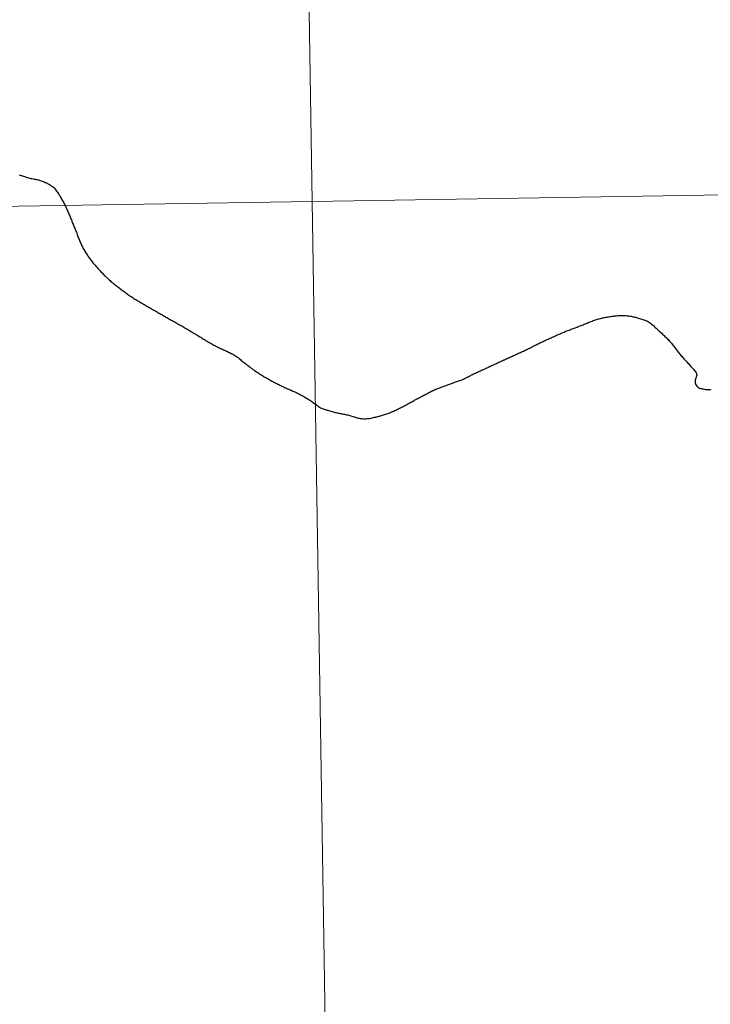
# Model space of a CAD drawing. Extents: x 605789 to 610291, y 784592 to 787632.
# Drawn here: x 606848 to 606871, y 784822 to 784854 of the extents above; entities that cross this region are included whole.
import ezdxf

# ---------------------------------------------------------------- set-up
doc = ezdxf.new("R2010")
doc.units = 0
doc.header["$MEASUREMENT"] = 0
doc.layers.add('Nivel 63', color=7, linetype='Continuous')

msp = doc.modelspace()

# ---------------------------------------------------------------- linework, layer by layer
at = {"layer": 'Nivel 63', "color": 7, "linetype": 'Continuous', "lineweight": 30, "flags": 128}
for points in [[(606848.011, 784849.251), (606848.045, 784849.24), (606848.08, 784849.228), (606848.114, 784849.217), (606848.15, 784849.204), (606848.184, 784849.195), (606848.22, 784849.182), (606848.253, 784849.171), (606848.289, 784849.161), (606848.323, 784849.151), (606848.359, 784849.141), (606848.393, 784849.133), (606848.429, 784849.125), (606848.467, 784849.117), (606848.502, 784849.112), (606848.538, 784849.106), (606848.574, 784849.1), (606848.608, 784849.093), (606848.642, 784849.085), (606848.678, 784849.076), (606848.702, 784849.068), (606848.736, 784849.057), (606848.769, 784849.045), (606848.803, 784849.032), (606848.835, 784849.018), (606848.873, 784849.001), (606848.895, 784849.002), (606848.986, 784848.939), (606849.013, 784848.927), (606849.043, 784848.912), (606849.073, 784848.893), (606849.107, 784848.87), (606849.114, 784848.866), (606849.14, 784848.843), (606849.164, 784848.819), (606849.189, 784848.793), (606849.205, 784848.773), (606849.227, 784848.745), (606849.248, 784848.716), (606849.268, 784848.687), (606849.289, 784848.657), (606849.309, 784848.626), (606849.328, 784848.596), (606849.346, 784848.566), (606849.361, 784848.542), (606849.379, 784848.511), (606849.398, 784848.48), (606849.414, 784848.448), (606849.433, 784848.416), (606849.449, 784848.385), (606849.466, 784848.354), (606849.484, 784848.321), (606849.499, 784848.288), (606849.515, 784848.256), (606849.532, 784848.225), (606849.548, 784848.191), (606849.563, 784848.158), (606849.579, 784848.126), (606849.581, 784848.124), (606849.596, 784848.092), (606849.61, 784848.058), (606849.625, 784848.024), (606849.64, 784847.992), (606849.654, 784847.96), (606849.667, 784847.925), (606849.681, 784847.891), (606849.696, 784847.857), (606849.71, 784847.825), (606849.723, 784847.792), (606849.737, 784847.758), (606849.75, 784847.723), (606849.764, 784847.69), (606849.777, 784847.657), (606849.791, 784847.623)], [(606848.011, 784849.251), (606848.045, 784849.24), (606848.08, 784849.228), (606848.114, 784849.217), (606848.15, 784849.204), (606848.184, 784849.195), (606848.22, 784849.182), (606848.253, 784849.171), (606848.289, 784849.161), (606848.323, 784849.151), (606848.359, 784849.141), (606848.393, 784849.133), (606848.429, 784849.125), (606848.467, 784849.117), (606848.502, 784849.112), (606848.538, 784849.106), (606848.574, 784849.1), (606848.608, 784849.093), (606848.642, 784849.085), (606848.678, 784849.076), (606848.702, 784849.068), (606848.736, 784849.057), (606848.769, 784849.045), (606848.803, 784849.032), (606848.835, 784849.018), (606848.873, 784849.001), (606848.895, 784849.002), (606848.986, 784848.939), (606849.013, 784848.927), (606849.043, 784848.912), (606849.073, 784848.893), (606849.107, 784848.87), (606849.114, 784848.866), (606849.14, 784848.843), (606849.164, 784848.819), (606849.189, 784848.793), (606849.205, 784848.773), (606849.227, 784848.745), (606849.248, 784848.716), (606849.268, 784848.687), (606849.289, 784848.657), (606849.309, 784848.626), (606849.328, 784848.596), (606849.346, 784848.566), (606849.361, 784848.542), (606849.379, 784848.511), (606849.398, 784848.48), (606849.414, 784848.448), (606849.433, 784848.416), (606849.449, 784848.385), (606849.466, 784848.354), (606849.484, 784848.321), (606849.499, 784848.288), (606849.515, 784848.256), (606849.532, 784848.225), (606849.548, 784848.191), (606849.563, 784848.158), (606849.579, 784848.126), (606849.581, 784848.124), (606849.596, 784848.092), (606849.61, 784848.058), (606849.625, 784848.024), (606849.64, 784847.992), (606849.654, 784847.96), (606849.667, 784847.925), (606849.681, 784847.891), (606849.696, 784847.857), (606849.71, 784847.825), (606849.723, 784847.792), (606849.737, 784847.758), (606849.75, 784847.723), (606849.764, 784847.69), (606849.777, 784847.657), (606849.791, 784847.623)], [(606849.791, 784847.623), (606849.804, 784847.588), (606849.819, 784847.554), (606849.831, 784847.522), (606849.846, 784847.489), (606849.848, 784847.486), (606849.862, 784847.451), (606849.875, 784847.417), (606849.889, 784847.384), (606849.902, 784847.351), (606849.914, 784847.317), (606849.927, 784847.281), (606849.941, 784847.247), (606849.954, 784847.214), (606849.966, 784847.181), (606849.981, 784847.147), (606849.994, 784847.111), (606850.006, 784847.077), (606850.021, 784847.045), (606850.035, 784847.012), (606850.05, 784846.976), (606850.064, 784846.943), (606850.079, 784846.91), (606850.095, 784846.879), (606850.112, 784846.844), (606850.13, 784846.812), (606850.147, 784846.782), (606850.167, 784846.75), (606850.176, 784846.733), (606850.194, 784846.702), (606850.215, 784846.673), (606850.235, 784846.641), (606850.254, 784846.61), (606850.276, 784846.582), (606850.297, 784846.551), (606850.317, 784846.52), (606850.34, 784846.493), (606850.362, 784846.462), (606850.384, 784846.432), (606850.405, 784846.405), (606850.429, 784846.375), (606850.452, 784846.346), (606850.474, 784846.32), (606850.497, 784846.29), (606850.521, 784846.263), (606850.546, 784846.235), (606850.57, 784846.207), (606850.594, 784846.182), (606850.617, 784846.152), (606850.643, 784846.126), (606850.668, 784846.099), (606850.692, 784846.072), (606850.717, 784846.047), (606850.743, 784846.02), (606850.769, 784845.994), (606850.794, 784845.968), (606850.82, 784845.941), (606850.835, 784845.927), (606850.861, 784845.901), (606850.887, 784845.875), (606850.914, 784845.851), (606850.94, 784845.825), (606850.967, 784845.801), (606850.993, 784845.776), (606851.021, 784845.752), (606851.048, 784845.728), (606851.076, 784845.704), (606851.105, 784845.681), (606851.133, 784845.657), (606851.161, 784845.635), (606851.188, 784845.61), (606851.218, 784845.589), (606851.246, 784845.566), (606851.275, 784845.544), (606851.303, 784845.521), (606851.333, 784845.499), (606851.362, 784845.477), (606851.39, 784845.455), (606851.418, 784845.434), (606851.449, 784845.412), (606851.479, 784845.39), (606851.508, 784845.368), (606851.538, 784845.349), (606851.568, 784845.326), (606851.597, 784845.306), (606851.597, 784845.306), (606851.627, 784845.284), (606851.657, 784845.264), (606851.688, 784845.244), (606851.718, 784845.223), (606851.748, 784845.203), (606851.779, 784845.184), (606851.809, 784845.164), (606851.841, 784845.145), (606851.871, 784845.125), (606851.902, 784845.106), (606851.934, 784845.087), (606851.964, 784845.069), (606851.995, 784845.05), (606852.027, 784845.031), (606852.059, 784845.013)], [(606849.791, 784847.623), (606849.804, 784847.588), (606849.819, 784847.554), (606849.831, 784847.522), (606849.846, 784847.489), (606849.848, 784847.486), (606849.862, 784847.451), (606849.875, 784847.417), (606849.889, 784847.384), (606849.902, 784847.351), (606849.914, 784847.317), (606849.927, 784847.281), (606849.941, 784847.247), (606849.954, 784847.214), (606849.966, 784847.181), (606849.981, 784847.147), (606849.994, 784847.111), (606850.006, 784847.077), (606850.021, 784847.045), (606850.035, 784847.012), (606850.05, 784846.976), (606850.064, 784846.943), (606850.079, 784846.91), (606850.095, 784846.879), (606850.112, 784846.844), (606850.13, 784846.812), (606850.147, 784846.782), (606850.167, 784846.75), (606850.176, 784846.733), (606850.194, 784846.702), (606850.215, 784846.673), (606850.235, 784846.641), (606850.254, 784846.61), (606850.276, 784846.582), (606850.297, 784846.551), (606850.317, 784846.52), (606850.34, 784846.493), (606850.362, 784846.462), (606850.384, 784846.432), (606850.405, 784846.405), (606850.429, 784846.375), (606850.452, 784846.346), (606850.474, 784846.32), (606850.497, 784846.29), (606850.521, 784846.263), (606850.546, 784846.235), (606850.57, 784846.207), (606850.594, 784846.182), (606850.617, 784846.152), (606850.643, 784846.126), (606850.668, 784846.099), (606850.692, 784846.072), (606850.717, 784846.047), (606850.743, 784846.02), (606850.769, 784845.994), (606850.794, 784845.968), (606850.82, 784845.941), (606850.835, 784845.927), (606850.861, 784845.901), (606850.887, 784845.875), (606850.914, 784845.851), (606850.94, 784845.825), (606850.967, 784845.801), (606850.993, 784845.776), (606851.021, 784845.752), (606851.048, 784845.728), (606851.076, 784845.704), (606851.105, 784845.681), (606851.133, 784845.657), (606851.161, 784845.635), (606851.188, 784845.61), (606851.218, 784845.589), (606851.246, 784845.566), (606851.275, 784845.544), (606851.303, 784845.521), (606851.333, 784845.499), (606851.362, 784845.477), (606851.39, 784845.455), (606851.418, 784845.434), (606851.449, 784845.412), (606851.479, 784845.39), (606851.508, 784845.368), (606851.538, 784845.349), (606851.568, 784845.326), (606851.597, 784845.306), (606851.597, 784845.306), (606851.627, 784845.284), (606851.657, 784845.264), (606851.688, 784845.244), (606851.718, 784845.223), (606851.748, 784845.203), (606851.779, 784845.184), (606851.809, 784845.164), (606851.841, 784845.145), (606851.871, 784845.125), (606851.902, 784845.106), (606851.934, 784845.087), (606851.964, 784845.069), (606851.995, 784845.05), (606852.027, 784845.031), (606852.059, 784845.013)], [(606852.059, 784845.013), (606852.09, 784844.995), (606852.122, 784844.976), (606852.152, 784844.958), (606852.184, 784844.94), (606852.215, 784844.922), (606852.247, 784844.904), (606852.279, 784844.886), (606852.31, 784844.868), (606852.342, 784844.85), (606852.374, 784844.832), (606852.404, 784844.814), (606852.437, 784844.796), (606852.469, 784844.778), (606852.499, 784844.76), (606852.532, 784844.742), (606852.562, 784844.723), (606852.594, 784844.705), (606852.602, 784844.7), (606852.633, 784844.682), (606852.663, 784844.663), (606852.695, 784844.646), (606852.726, 784844.627), (606852.758, 784844.61), (606852.79, 784844.591), (606852.822, 784844.574), (606852.853, 784844.555), (606852.885, 784844.538), (606852.917, 784844.519), (606852.948, 784844.502), (606852.98, 784844.483), (606853.012, 784844.468), (606853.042, 784844.448), (606853.075, 784844.431), (606853.105, 784844.413), (606853.137, 784844.397), (606853.17, 784844.377), (606853.2, 784844.361), (606853.232, 784844.341), (606853.264, 784844.325), (606853.295, 784844.305), (606853.327, 784844.29), (606853.359, 784844.27), (606853.39, 784844.254), (606853.422, 784844.234), (606853.454, 784844.218), (606853.484, 784844.197), (606853.517, 784844.181), (606853.519, 784844.179), (606853.549, 784844.16), (606853.581, 784844.142), (606853.612, 784844.123), (606853.644, 784844.105), (606853.674, 784844.085), (606853.705, 784844.069), (606853.737, 784844.048), (606853.767, 784844.031), (606853.797, 784844.01), (606853.83, 784843.993), (606853.86, 784843.972), (606853.89, 784843.956), (606853.923, 784843.934), (606853.953, 784843.917), (606853.985, 784843.896), (606854.016, 784843.88), (606854.046, 784843.859), (606854.078, 784843.842), (606854.109, 784843.821), (606854.139, 784843.804), (606854.171, 784843.784), (606854.203, 784843.767), (606854.234, 784843.747), (606854.264, 784843.73), (606854.296, 784843.71), (606854.327, 784843.694), (606854.359, 784843.674), (606854.391, 784843.658), (606854.421, 784843.638), (606854.454, 784843.623), (606854.486, 784843.604), (606854.508, 784843.594), (606854.54, 784843.576), (606854.573, 784843.561), (606854.605, 784843.543), (606854.639, 784843.53), (606854.672, 784843.512), (606854.704, 784843.499), (606854.738, 784843.481), (606854.77, 784843.468), (606854.802, 784843.451), (606854.835, 784843.438), (606854.867, 784843.42), (606854.901, 784843.407), (606854.933, 784843.389), (606854.966, 784843.374), (606854.998, 784843.356), (606855.014, 784843.35), (606855.044, 784843.331), (606855.079, 784843.316), (606855.109, 784843.297), (606855.141, 784843.282)], [(606852.059, 784845.013), (606852.09, 784844.995), (606852.122, 784844.976), (606852.152, 784844.958), (606852.184, 784844.94), (606852.215, 784844.922), (606852.247, 784844.904), (606852.279, 784844.886), (606852.31, 784844.868), (606852.342, 784844.85), (606852.374, 784844.832), (606852.404, 784844.814), (606852.437, 784844.796), (606852.469, 784844.778), (606852.499, 784844.76), (606852.532, 784844.742), (606852.562, 784844.723), (606852.594, 784844.705), (606852.602, 784844.7), (606852.633, 784844.682), (606852.663, 784844.663), (606852.695, 784844.646), (606852.726, 784844.627), (606852.758, 784844.61), (606852.79, 784844.591), (606852.822, 784844.574), (606852.853, 784844.555), (606852.885, 784844.538), (606852.917, 784844.519), (606852.948, 784844.502), (606852.98, 784844.483), (606853.012, 784844.468), (606853.042, 784844.448), (606853.075, 784844.431), (606853.105, 784844.413), (606853.137, 784844.397), (606853.17, 784844.377), (606853.2, 784844.361), (606853.232, 784844.341), (606853.264, 784844.325), (606853.295, 784844.305), (606853.327, 784844.29), (606853.359, 784844.27), (606853.39, 784844.254), (606853.422, 784844.234), (606853.454, 784844.218), (606853.484, 784844.197), (606853.517, 784844.181), (606853.519, 784844.179), (606853.549, 784844.16), (606853.581, 784844.142), (606853.612, 784844.123), (606853.644, 784844.105), (606853.674, 784844.085), (606853.705, 784844.069), (606853.737, 784844.048), (606853.767, 784844.031), (606853.797, 784844.01), (606853.83, 784843.993), (606853.86, 784843.972), (606853.89, 784843.956), (606853.923, 784843.934), (606853.953, 784843.917), (606853.985, 784843.896), (606854.016, 784843.88), (606854.046, 784843.859), (606854.078, 784843.842), (606854.109, 784843.821), (606854.139, 784843.804), (606854.171, 784843.784), (606854.203, 784843.767), (606854.234, 784843.747), (606854.264, 784843.73), (606854.296, 784843.71), (606854.327, 784843.694), (606854.359, 784843.674), (606854.391, 784843.658), (606854.421, 784843.638), (606854.454, 784843.623), (606854.486, 784843.604), (606854.508, 784843.594), (606854.54, 784843.576), (606854.573, 784843.561), (606854.605, 784843.543), (606854.639, 784843.53), (606854.672, 784843.512), (606854.704, 784843.499), (606854.738, 784843.481), (606854.77, 784843.468), (606854.802, 784843.451), (606854.835, 784843.438), (606854.867, 784843.42), (606854.901, 784843.407), (606854.933, 784843.389), (606854.966, 784843.374), (606854.998, 784843.356), (606855.014, 784843.35), (606855.044, 784843.331), (606855.079, 784843.316), (606855.109, 784843.297), (606855.141, 784843.282)], [(606864.637, 784843.394), (606864.67, 784843.41), (606864.702, 784843.425), (606864.736, 784843.44), (606864.768, 784843.456), (606864.801, 784843.473), (606864.831, 784843.486), (606864.865, 784843.503), (606864.897, 784843.518), (606864.928, 784843.535), (606864.962, 784843.55), (606864.994, 784843.568), (606865.026, 784843.583), (606865.059, 784843.6), (606865.091, 784843.615), (606865.123, 784843.633), (606865.157, 784843.648), (606865.188, 784843.665), (606865.222, 784843.68), (606865.254, 784843.697), (606865.286, 784843.712), (606865.319, 784843.728), (606865.351, 784843.744), (606865.385, 784843.76), (606865.417, 784843.775), (606865.448, 784843.79), (606865.482, 784843.805), (606865.514, 784843.82), (606865.548, 784843.835), (606865.58, 784843.85), (606865.613, 784843.865), (606865.647, 784843.88), (606865.679, 784843.895), (606865.713, 784843.91), (606865.746, 784843.925), (606865.78, 784843.939), (606865.812, 784843.955), (606865.846, 784843.968), (606865.879, 784843.983), (606865.913, 784843.997), (606865.945, 784844.012), (606865.979, 784844.025), (606866.013, 784844.039), (606866.046, 784844.053), (606866.08, 784844.067), (606866.106, 784844.078), (606866.14, 784844.091), (606866.174, 784844.104), (606866.207, 784844.117), (606866.241, 784844.13), (606866.275, 784844.143), (606866.309, 784844.156), (606866.343, 784844.169), (606866.378, 784844.182), (606866.412, 784844.194), (606866.444, 784844.207), (606866.48, 784844.219), (606866.514, 784844.233), (606866.547, 784844.245), (606866.575, 784844.256), (606866.607, 784844.268), (606866.641, 784844.281), (606866.675, 784844.295), (606866.71, 784844.309), (606866.742, 784844.322), (606866.776, 784844.336), (606866.81, 784844.35), (606866.843, 784844.364), (606866.877, 784844.377), (606866.911, 784844.39), (606866.945, 784844.405), (606866.979, 784844.416), (606867.012, 784844.43), (606867.048, 784844.441), (606867.08, 784844.452), (606867.116, 784844.463), (606867.152, 784844.474), (606867.186, 784844.484), (606867.21, 784844.49), (606867.245, 784844.498), (606867.281, 784844.508), (606867.317, 784844.517), (606867.351, 784844.525), (606867.387, 784844.534), (606867.423, 784844.54), (606867.459, 784844.547), (606867.495, 784844.553), (606867.53, 784844.56), (606867.566, 784844.565), (606867.602, 784844.571), (606867.638, 784844.577), (606867.674, 784844.58), (606867.71, 784844.584), (606867.746, 784844.587), (606867.782, 784844.591), (606867.818, 784844.594), (606867.826, 784844.595), (606867.862, 784844.596), (606867.898, 784844.597), (606867.936, 784844.597), (606867.972, 784844.598)], [(606864.637, 784843.394), (606864.67, 784843.41), (606864.702, 784843.425), (606864.736, 784843.44), (606864.768, 784843.456), (606864.801, 784843.473), (606864.831, 784843.486), (606864.865, 784843.503), (606864.897, 784843.518), (606864.928, 784843.535), (606864.962, 784843.55), (606864.994, 784843.568), (606865.026, 784843.583), (606865.059, 784843.6), (606865.091, 784843.615), (606865.123, 784843.633), (606865.157, 784843.648), (606865.188, 784843.665), (606865.222, 784843.68), (606865.254, 784843.697), (606865.286, 784843.712), (606865.319, 784843.728), (606865.351, 784843.744), (606865.385, 784843.76), (606865.417, 784843.775), (606865.448, 784843.79), (606865.482, 784843.805), (606865.514, 784843.82), (606865.548, 784843.835), (606865.58, 784843.85), (606865.613, 784843.865), (606865.647, 784843.88), (606865.679, 784843.895), (606865.713, 784843.91), (606865.746, 784843.925), (606865.78, 784843.939), (606865.812, 784843.955), (606865.846, 784843.968), (606865.879, 784843.983), (606865.913, 784843.997), (606865.945, 784844.012), (606865.979, 784844.025), (606866.013, 784844.039), (606866.046, 784844.053), (606866.08, 784844.067), (606866.106, 784844.078), (606866.14, 784844.091), (606866.174, 784844.104), (606866.207, 784844.117), (606866.241, 784844.13), (606866.275, 784844.143), (606866.309, 784844.156), (606866.343, 784844.169), (606866.378, 784844.182), (606866.412, 784844.194), (606866.444, 784844.207), (606866.48, 784844.219), (606866.514, 784844.233), (606866.547, 784844.245), (606866.575, 784844.256), (606866.607, 784844.268), (606866.641, 784844.281), (606866.675, 784844.295), (606866.71, 784844.309), (606866.742, 784844.322), (606866.776, 784844.336), (606866.81, 784844.35), (606866.843, 784844.364), (606866.877, 784844.377), (606866.911, 784844.39), (606866.945, 784844.405), (606866.979, 784844.416), (606867.012, 784844.43), (606867.048, 784844.441), (606867.08, 784844.452), (606867.116, 784844.463), (606867.152, 784844.474), (606867.186, 784844.484), (606867.21, 784844.49), (606867.245, 784844.498), (606867.281, 784844.508), (606867.317, 784844.517), (606867.351, 784844.525), (606867.387, 784844.534), (606867.423, 784844.54), (606867.459, 784844.547), (606867.495, 784844.553), (606867.53, 784844.56), (606867.566, 784844.565), (606867.602, 784844.571), (606867.638, 784844.577), (606867.674, 784844.58), (606867.71, 784844.584), (606867.746, 784844.587), (606867.782, 784844.591), (606867.818, 784844.594), (606867.826, 784844.595), (606867.862, 784844.596), (606867.898, 784844.597), (606867.936, 784844.597), (606867.972, 784844.598)], [(606867.972, 784844.598), (606868.008, 784844.597), (606868.044, 784844.596), (606868.08, 784844.595), (606868.116, 784844.591), (606868.152, 784844.588), (606868.188, 784844.584), (606868.226, 784844.579), (606868.26, 784844.574), (606868.296, 784844.566), (606868.331, 784844.56), (606868.367, 784844.55), (606868.401, 784844.541), (606868.437, 784844.53), (606868.471, 784844.521), (606868.507, 784844.511), (606868.542, 784844.5), (606868.576, 784844.49), (606868.578, 784844.49), (606868.612, 784844.479), (606868.648, 784844.469), (606868.682, 784844.459), (606868.718, 784844.448), (606868.751, 784844.435), (606868.785, 784844.422), (606868.817, 784844.405), (606868.841, 784844.391), (606868.87, 784844.371), (606868.9, 784844.35), (606868.928, 784844.327), (606868.955, 784844.305), (606868.983, 784844.279), (606869.01, 784844.254), (606869.036, 784844.229), (606869.062, 784844.204), (606869.089, 784844.179), (606869.115, 784844.154), (606869.139, 784844.133), (606869.168, 784844.108), (606869.194, 784844.082), (606869.221, 784844.059), (606869.249, 784844.035), (606869.275, 784844.01), (606869.302, 784843.986), (606869.328, 784843.962), (606869.355, 784843.936), (606869.381, 784843.91), (606869.407, 784843.885), (606869.434, 784843.86), (606869.458, 784843.834), (606869.483, 784843.808), (606869.509, 784843.781), (606869.534, 784843.755), (606869.552, 784843.734), (606869.576, 784843.707), (606869.599, 784843.679), (606869.623, 784843.651), (606869.646, 784843.622), (606869.668, 784843.594), (606869.691, 784843.565), (606869.713, 784843.536), (606869.733, 784843.507), (606869.756, 784843.478), (606869.776, 784843.449), (606869.799, 784843.42), (606869.821, 784843.392), (606869.844, 784843.362), (606869.866, 784843.334), (606869.889, 784843.306), (606869.913, 784843.277), (606869.936, 784843.25), (606869.936, 784843.249), (606869.96, 784843.221), (606869.985, 784843.194), (606870.009, 784843.168), (606870.033, 784843.141), (606870.058, 784843.114), (606870.084, 784843.088), (606870.109, 784843.062), (606870.133, 784843.036), (606870.157, 784843.009), (606870.182, 784842.982), (606870.208, 784842.954), (606870.231, 784842.928), (606870.255, 784842.9), (606870.274, 784842.877), (606870.3, 784842.85), (606870.322, 784842.824), (606870.347, 784842.796), (606870.371, 784842.768), (606870.394, 784842.738), (606870.412, 784842.708), (606870.429, 784842.676), (606870.431, 784842.672), (606870.433, 784842.636), (606870.434, 784842.625), (606870.426, 784842.59), (606870.419, 784842.566), (606870.407, 784842.531), (606870.394, 784842.497), (606870.384, 784842.463)], [(606867.972, 784844.598), (606868.008, 784844.597), (606868.044, 784844.596), (606868.08, 784844.595), (606868.116, 784844.591), (606868.152, 784844.588), (606868.188, 784844.584), (606868.226, 784844.579), (606868.26, 784844.574), (606868.296, 784844.566), (606868.331, 784844.56), (606868.367, 784844.55), (606868.401, 784844.541), (606868.437, 784844.53), (606868.471, 784844.521), (606868.507, 784844.511), (606868.542, 784844.5), (606868.576, 784844.49), (606868.578, 784844.49), (606868.612, 784844.479), (606868.648, 784844.469), (606868.682, 784844.459), (606868.718, 784844.448), (606868.751, 784844.435), (606868.785, 784844.422), (606868.817, 784844.405), (606868.841, 784844.391), (606868.87, 784844.371), (606868.9, 784844.35), (606868.928, 784844.327), (606868.955, 784844.305), (606868.983, 784844.279), (606869.01, 784844.254), (606869.036, 784844.229), (606869.062, 784844.204), (606869.089, 784844.179), (606869.115, 784844.154), (606869.139, 784844.133), (606869.168, 784844.108), (606869.194, 784844.082), (606869.221, 784844.059), (606869.249, 784844.035), (606869.275, 784844.01), (606869.302, 784843.986), (606869.328, 784843.962), (606869.355, 784843.936), (606869.381, 784843.91), (606869.407, 784843.885), (606869.434, 784843.86), (606869.458, 784843.834), (606869.483, 784843.808), (606869.509, 784843.781), (606869.534, 784843.755), (606869.552, 784843.734), (606869.576, 784843.707), (606869.599, 784843.679), (606869.623, 784843.651), (606869.646, 784843.622), (606869.668, 784843.594), (606869.691, 784843.565), (606869.713, 784843.536), (606869.733, 784843.507), (606869.756, 784843.478), (606869.776, 784843.449), (606869.799, 784843.42), (606869.821, 784843.392), (606869.844, 784843.362), (606869.866, 784843.334), (606869.889, 784843.306), (606869.913, 784843.277), (606869.936, 784843.25), (606869.936, 784843.249), (606869.96, 784843.221), (606869.985, 784843.194), (606870.009, 784843.168), (606870.033, 784843.141), (606870.058, 784843.114), (606870.084, 784843.088), (606870.109, 784843.062), (606870.133, 784843.036), (606870.157, 784843.009), (606870.182, 784842.982), (606870.208, 784842.954), (606870.231, 784842.928), (606870.255, 784842.9), (606870.274, 784842.877), (606870.3, 784842.85), (606870.322, 784842.824), (606870.347, 784842.796), (606870.371, 784842.768), (606870.394, 784842.738), (606870.412, 784842.708), (606870.429, 784842.676), (606870.431, 784842.672), (606870.433, 784842.636), (606870.434, 784842.625), (606870.426, 784842.59), (606870.419, 784842.566), (606870.407, 784842.531), (606870.394, 784842.497), (606870.384, 784842.463)], [(606855.141, 784843.282), (606855.172, 784843.262), (606855.202, 784843.245), (606855.232, 784843.224), (606855.252, 784843.209), (606855.279, 784843.189), (606855.305, 784843.164), (606855.332, 784843.141), (606855.36, 784843.115), (606855.388, 784843.094), (606855.394, 784843.089), (606855.423, 784843.064), (606855.451, 784843.043), (606855.479, 784843.019), (606855.508, 784842.996), (606855.538, 784842.974), (606855.565, 784842.951), (606855.595, 784842.931), (606855.623, 784842.906), (606855.652, 784842.886), (606855.682, 784842.862), (606855.71, 784842.843), (606855.741, 784842.819), (606855.771, 784842.8), (606855.801, 784842.777), (606855.83, 784842.759), (606855.86, 784842.736), (606855.874, 784842.728), (606855.904, 784842.71), (606855.935, 784842.689), (606855.965, 784842.671), (606855.997, 784842.65), (606856.028, 784842.633), (606856.06, 784842.612), (606856.09, 784842.595), (606856.121, 784842.575), (606856.153, 784842.559), (606856.185, 784842.539), (606856.215, 784842.523), (606856.248, 784842.503), (606856.28, 784842.487), (606856.31, 784842.467), (606856.343, 784842.451), (606856.375, 784842.433), (606856.407, 784842.416), (606856.439, 784842.398), (606856.472, 784842.382), (606856.504, 784842.364), (606856.536, 784842.348), (606856.569, 784842.331), (606856.601, 784842.315), (606856.633, 784842.298), (606856.665, 784842.283), (606856.696, 784842.266), (606856.73, 784842.25), (606856.762, 784842.235), (606856.796, 784842.219), (606856.829, 784842.205), (606856.863, 784842.189), (606856.895, 784842.176), (606856.929, 784842.16), (606856.962, 784842.147), (606856.996, 784842.131), (606857.03, 784842.119), (606857.062, 784842.102), (606857.094, 784842.089), (606857.129, 784842.073), (606857.161, 784842.059), (606857.195, 784842.043), (606857.225, 784842.028), (606857.26, 784842.013), (606857.292, 784841.997), (606857.324, 784841.98), (606857.355, 784841.963), (606857.385, 784841.947), (606857.417, 784841.929), (606857.447, 784841.911), (606857.478, 784841.893), (606857.51, 784841.874), (606857.54, 784841.856), (606857.571, 784841.836), (606857.601, 784841.817), (606857.631, 784841.796), (606857.662, 784841.777), (606857.692, 784841.756), (606857.72, 784841.735), (606857.751, 784841.714), (606857.858, 784841.637), (606857.866, 784841.628), (606857.892, 784841.608), (606857.919, 784841.588), (606857.949, 784841.569), (606857.983, 784841.55), (606858.017, 784841.532), (606858.054, 784841.513), (606858.072, 784841.508), (606858.106, 784841.497), (606858.142, 784841.488), (606858.176, 784841.478), (606858.186, 784841.474), (606858.223, 784841.464)], [(606855.141, 784843.282), (606855.172, 784843.262), (606855.202, 784843.245), (606855.232, 784843.224), (606855.252, 784843.209), (606855.279, 784843.189), (606855.305, 784843.164), (606855.332, 784843.141), (606855.36, 784843.115), (606855.388, 784843.094), (606855.394, 784843.089), (606855.423, 784843.064), (606855.451, 784843.043), (606855.479, 784843.019), (606855.508, 784842.996), (606855.538, 784842.974), (606855.565, 784842.951), (606855.595, 784842.931), (606855.623, 784842.906), (606855.652, 784842.886), (606855.682, 784842.862), (606855.71, 784842.843), (606855.741, 784842.819), (606855.771, 784842.8), (606855.801, 784842.777), (606855.83, 784842.759), (606855.86, 784842.736), (606855.874, 784842.728), (606855.904, 784842.71), (606855.935, 784842.689), (606855.965, 784842.671), (606855.997, 784842.65), (606856.028, 784842.633), (606856.06, 784842.612), (606856.09, 784842.595), (606856.121, 784842.575), (606856.153, 784842.559), (606856.185, 784842.539), (606856.215, 784842.523), (606856.248, 784842.503), (606856.28, 784842.487), (606856.31, 784842.467), (606856.343, 784842.451), (606856.375, 784842.433), (606856.407, 784842.416), (606856.439, 784842.398), (606856.472, 784842.382), (606856.504, 784842.364), (606856.536, 784842.348), (606856.569, 784842.331), (606856.601, 784842.315), (606856.633, 784842.298), (606856.665, 784842.283), (606856.696, 784842.266), (606856.73, 784842.25), (606856.762, 784842.235), (606856.796, 784842.219), (606856.829, 784842.205), (606856.863, 784842.189), (606856.895, 784842.176), (606856.929, 784842.16), (606856.962, 784842.147), (606856.996, 784842.131), (606857.03, 784842.119), (606857.062, 784842.102), (606857.094, 784842.089), (606857.129, 784842.073), (606857.161, 784842.059), (606857.195, 784842.043), (606857.225, 784842.028), (606857.26, 784842.013), (606857.292, 784841.997), (606857.324, 784841.98), (606857.355, 784841.963), (606857.385, 784841.947), (606857.417, 784841.929), (606857.447, 784841.911), (606857.478, 784841.893), (606857.51, 784841.874), (606857.54, 784841.856), (606857.571, 784841.836), (606857.601, 784841.817), (606857.631, 784841.796), (606857.662, 784841.777), (606857.692, 784841.756), (606857.72, 784841.735), (606857.751, 784841.714), (606857.858, 784841.637), (606857.866, 784841.628), (606857.892, 784841.608), (606857.919, 784841.588), (606857.949, 784841.569), (606857.983, 784841.55), (606858.017, 784841.532), (606858.054, 784841.513), (606858.072, 784841.508), (606858.106, 784841.497), (606858.142, 784841.488), (606858.176, 784841.478), (606858.186, 784841.474), (606858.223, 784841.464)], [(606861.464, 784841.997), (606861.498, 784842.013), (606861.53, 784842.031), (606861.562, 784842.046), (606861.593, 784842.063), (606861.627, 784842.079), (606861.659, 784842.096), (606861.693, 784842.11), (606861.724, 784842.126), (606861.758, 784842.14), (606861.768, 784842.144), (606861.802, 784842.159), (606861.834, 784842.172), (606861.87, 784842.186), (606861.903, 784842.199), (606861.937, 784842.211), (606861.971, 784842.224), (606862.005, 784842.236), (606862.039, 784842.249), (606862.074, 784842.261), (606862.078, 784842.263), (606862.112, 784842.276), (606862.146, 784842.289), (606862.18, 784842.303), (606862.214, 784842.315), (606862.247, 784842.328), (606862.281, 784842.34), (606862.315, 784842.353), (606862.349, 784842.366), (606862.383, 784842.378), (606862.392, 784842.381), (606862.428, 784842.393), (606862.462, 784842.403), (606862.496, 784842.414), (606862.532, 784842.424), (606862.566, 784842.435), (606862.599, 784842.448), (606862.635, 784842.459), (606862.669, 784842.473), (606862.681, 784842.479), (606862.713, 784842.494), (606862.744, 784842.512), (606862.778, 784842.529), (606862.792, 784842.537), (606862.824, 784842.553), (606862.856, 784842.571), (606862.889, 784842.587), (606862.921, 784842.605), (606862.953, 784842.62), (606862.984, 784842.638), (606863.014, 784842.65), (606863.046, 784842.667), (606863.08, 784842.681), (606863.112, 784842.697), (606863.145, 784842.712), (606863.177, 784842.728), (606863.211, 784842.742), (606863.245, 784842.758), (606863.278, 784842.772), (606863.31, 784842.787), (606863.344, 784842.802), (606863.376, 784842.817), (606863.394, 784842.824), (606863.427, 784842.84), (606863.459, 784842.855), (606863.493, 784842.872), (606863.525, 784842.885), (606863.558, 784842.901), (606863.592, 784842.915), (606863.624, 784842.93), (606863.656, 784842.945), (606863.689, 784842.96), (606863.729, 784842.98), (606863.757, 784842.991), (606863.789, 784843.006), (606863.822, 784843.021), (606863.854, 784843.037), (606863.888, 784843.051), (606863.922, 784843.067), (606863.954, 784843.081), (606863.987, 784843.098), (606864.021, 784843.112), (606864.053, 784843.128), (606864.075, 784843.137), (606864.108, 784843.154), (606864.142, 784843.168), (606864.174, 784843.184), (606864.208, 784843.198), (606864.239, 784843.214), (606864.275, 784843.228), (606864.307, 784843.245), (606864.341, 784843.258), (606864.373, 784843.274), (606864.406, 784843.288), (606864.44, 784843.303), (606864.472, 784843.318), (606864.506, 784843.333), (606864.539, 784843.349), (606864.571, 784843.364), (606864.605, 784843.379), (606864.637, 784843.394)], [(606861.464, 784841.997), (606861.498, 784842.013), (606861.53, 784842.031), (606861.562, 784842.046), (606861.593, 784842.063), (606861.627, 784842.079), (606861.659, 784842.096), (606861.693, 784842.11), (606861.724, 784842.126), (606861.758, 784842.14), (606861.768, 784842.144), (606861.802, 784842.159), (606861.834, 784842.172), (606861.87, 784842.186), (606861.903, 784842.199), (606861.937, 784842.211), (606861.971, 784842.224), (606862.005, 784842.236), (606862.039, 784842.249), (606862.074, 784842.261), (606862.078, 784842.263), (606862.112, 784842.276), (606862.146, 784842.289), (606862.18, 784842.303), (606862.214, 784842.315), (606862.247, 784842.328), (606862.281, 784842.34), (606862.315, 784842.353), (606862.349, 784842.366), (606862.383, 784842.378), (606862.392, 784842.381), (606862.428, 784842.393), (606862.462, 784842.403), (606862.496, 784842.414), (606862.532, 784842.424), (606862.566, 784842.435), (606862.599, 784842.448), (606862.635, 784842.459), (606862.669, 784842.473), (606862.681, 784842.479), (606862.713, 784842.494), (606862.744, 784842.512), (606862.778, 784842.529), (606862.792, 784842.537), (606862.824, 784842.553), (606862.856, 784842.571), (606862.889, 784842.587), (606862.921, 784842.605), (606862.953, 784842.62), (606862.984, 784842.638), (606863.014, 784842.65), (606863.046, 784842.667), (606863.08, 784842.681), (606863.112, 784842.697), (606863.145, 784842.712), (606863.177, 784842.728), (606863.211, 784842.742), (606863.245, 784842.758), (606863.278, 784842.772), (606863.31, 784842.787), (606863.344, 784842.802), (606863.376, 784842.817), (606863.394, 784842.824), (606863.427, 784842.84), (606863.459, 784842.855), (606863.493, 784842.872), (606863.525, 784842.885), (606863.558, 784842.901), (606863.592, 784842.915), (606863.624, 784842.93), (606863.656, 784842.945), (606863.689, 784842.96), (606863.729, 784842.98), (606863.757, 784842.991), (606863.789, 784843.006), (606863.822, 784843.021), (606863.854, 784843.037), (606863.888, 784843.051), (606863.922, 784843.067), (606863.954, 784843.081), (606863.987, 784843.098), (606864.021, 784843.112), (606864.053, 784843.128), (606864.075, 784843.137), (606864.108, 784843.154), (606864.142, 784843.168), (606864.174, 784843.184), (606864.208, 784843.198), (606864.239, 784843.214), (606864.275, 784843.228), (606864.307, 784843.245), (606864.341, 784843.258), (606864.373, 784843.274), (606864.406, 784843.288), (606864.44, 784843.303), (606864.472, 784843.318), (606864.506, 784843.333), (606864.539, 784843.349), (606864.571, 784843.364), (606864.605, 784843.379), (606864.637, 784843.394)], [(606870.384, 784842.463), (606870.379, 784842.427), (606870.379, 784842.409), (606870.384, 784842.373), (606870.394, 784842.337), (606870.409, 784842.303), (606870.417, 784842.29), (606870.439, 784842.262), (606870.466, 784842.234), (606870.496, 784842.214), (606870.524, 784842.199), (606870.559, 784842.189), (606870.595, 784842.181), (606870.611, 784842.177), (606870.645, 784842.169), (606870.681, 784842.162), (606870.717, 784842.156), (606870.753, 784842.154), (606870.759, 784842.153), (606870.795, 784842.15), (606870.831, 784842.148), (606870.867, 784842.147), (606870.903, 784842.146)], [(606870.384, 784842.463), (606870.379, 784842.427), (606870.379, 784842.409), (606870.384, 784842.373), (606870.394, 784842.337), (606870.409, 784842.303), (606870.417, 784842.29), (606870.439, 784842.262), (606870.466, 784842.234), (606870.496, 784842.214), (606870.524, 784842.199), (606870.559, 784842.189), (606870.595, 784842.181), (606870.611, 784842.177), (606870.645, 784842.169), (606870.681, 784842.162), (606870.717, 784842.156), (606870.753, 784842.154), (606870.759, 784842.153), (606870.795, 784842.15), (606870.831, 784842.148), (606870.867, 784842.147), (606870.903, 784842.146)], [(606858.223, 784841.464), (606858.257, 784841.454), (606858.293, 784841.445), (606858.327, 784841.435), (606858.361, 784841.425), (606858.397, 784841.415), (606858.432, 784841.404), (606858.466, 784841.395), (606858.5, 784841.386), (606858.538, 784841.378), (606858.562, 784841.372), (606858.598, 784841.365), (606858.634, 784841.359), (606858.668, 784841.353), (606858.704, 784841.347), (606858.741, 784841.341), (606858.777, 784841.334), (606858.813, 784841.327), (606858.847, 784841.319), (606858.883, 784841.311), (606858.885, 784841.312), (606858.921, 784841.303), (606858.955, 784841.293), (606858.99, 784841.282), (606859.024, 784841.271), (606859.06, 784841.258), (606859.094, 784841.247), (606859.128, 784841.236), (606859.162, 784841.226), (606859.199, 784841.217), (606859.233, 784841.208), (606859.259, 784841.203), (606859.293, 784841.197), (606859.329, 784841.192), (606859.365, 784841.188), (606859.403, 784841.185), (606859.439, 784841.182), (606859.463, 784841.184), (606859.499, 784841.184), (606859.533, 784841.188), (606859.571, 784841.193), (606859.607, 784841.198), (606859.643, 784841.205), (606859.667, 784841.209), (606859.703, 784841.217), (606859.739, 784841.225), (606859.774, 784841.233), (606859.81, 784841.242), (606859.844, 784841.251), (606859.88, 784841.26), (606859.914, 784841.269), (606859.932, 784841.275), (606859.966, 784841.285), (606860.002, 784841.293), (606860.037, 784841.303), (606860.071, 784841.313), (606860.105, 784841.324), (606860.141, 784841.336), (606860.175, 784841.347), (606860.208, 784841.359), (606860.242, 784841.372), (606860.274, 784841.383), (606860.306, 784841.397), (606860.34, 784841.411), (606860.373, 784841.425), (606860.407, 784841.441), (606860.439, 784841.455), (606860.473, 784841.472), (606860.505, 784841.486), (606860.538, 784841.502), (606860.57, 784841.519), (606860.602, 784841.535), (606860.633, 784841.551), (606860.667, 784841.567), (606860.699, 784841.584), (606860.717, 784841.594), (606860.749, 784841.609), (606860.782, 784841.627), (606860.814, 784841.643), (606860.846, 784841.661), (606860.875, 784841.678), (606860.909, 784841.696), (606860.941, 784841.713), (606860.973, 784841.731), (606861.004, 784841.748), (606861.038, 784841.766), (606861.046, 784841.77), (606861.078, 784841.787), (606861.109, 784841.805), (606861.141, 784841.822), (606861.175, 784841.84), (606861.205, 784841.857), (606861.236, 784841.875), (606861.27, 784841.892), (606861.302, 784841.91), (606861.332, 784841.927), (606861.365, 784841.945), (606861.397, 784841.961), (606861.429, 784841.978), (606861.433, 784841.981), (606861.464, 784841.997)], [(606858.223, 784841.464), (606858.257, 784841.454), (606858.293, 784841.445), (606858.327, 784841.435), (606858.361, 784841.425), (606858.397, 784841.415), (606858.432, 784841.404), (606858.466, 784841.395), (606858.5, 784841.386), (606858.538, 784841.378), (606858.562, 784841.372), (606858.598, 784841.365), (606858.634, 784841.359), (606858.668, 784841.353), (606858.704, 784841.347), (606858.741, 784841.341), (606858.777, 784841.334), (606858.813, 784841.327), (606858.847, 784841.319), (606858.883, 784841.311), (606858.885, 784841.312), (606858.921, 784841.303), (606858.955, 784841.293), (606858.99, 784841.282), (606859.024, 784841.271), (606859.06, 784841.258), (606859.094, 784841.247), (606859.128, 784841.236), (606859.162, 784841.226), (606859.199, 784841.217), (606859.233, 784841.208), (606859.259, 784841.203), (606859.293, 784841.197), (606859.329, 784841.192), (606859.365, 784841.188), (606859.403, 784841.185), (606859.439, 784841.182), (606859.463, 784841.184), (606859.499, 784841.184), (606859.533, 784841.188), (606859.571, 784841.193), (606859.607, 784841.198), (606859.643, 784841.205), (606859.667, 784841.209), (606859.703, 784841.217), (606859.739, 784841.225), (606859.774, 784841.233), (606859.81, 784841.242), (606859.844, 784841.251), (606859.88, 784841.26), (606859.914, 784841.269), (606859.932, 784841.275), (606859.966, 784841.285), (606860.002, 784841.293), (606860.037, 784841.303), (606860.071, 784841.313), (606860.105, 784841.324), (606860.141, 784841.336), (606860.175, 784841.347), (606860.208, 784841.359), (606860.242, 784841.372), (606860.274, 784841.383), (606860.306, 784841.397), (606860.34, 784841.411), (606860.373, 784841.425), (606860.407, 784841.441), (606860.439, 784841.455), (606860.473, 784841.472), (606860.505, 784841.486), (606860.538, 784841.502), (606860.57, 784841.519), (606860.602, 784841.535), (606860.633, 784841.551), (606860.667, 784841.567), (606860.699, 784841.584), (606860.717, 784841.594), (606860.749, 784841.609), (606860.782, 784841.627), (606860.814, 784841.643), (606860.846, 784841.661), (606860.875, 784841.678), (606860.909, 784841.696), (606860.941, 784841.713), (606860.973, 784841.731), (606861.004, 784841.748), (606861.038, 784841.766), (606861.046, 784841.77), (606861.078, 784841.787), (606861.109, 784841.805), (606861.141, 784841.822), (606861.175, 784841.84), (606861.205, 784841.857), (606861.236, 784841.875), (606861.27, 784841.892), (606861.302, 784841.91), (606861.332, 784841.927), (606861.365, 784841.945), (606861.397, 784841.961), (606861.429, 784841.978), (606861.433, 784841.981), (606861.464, 784841.997)]]:
    msp.add_lwpolyline(points, dxfattribs=at)
at = {"layer": 'Nivel 63', "color": 7, "linetype": 'Continuous', "lineweight": 0}
for points in [[(605836.691, 784591.896), (610291.12, 784662.828), (610243.831, 787632.463), (605789.402, 787561.53)], [(606898.242, 784876.888), (606857.261, 784876.236), (606857.704, 784848.375), (606898.685, 784849.028)], [(606857.261, 784876.236), (606816.28, 784875.583), (606816.724, 784847.722), (606857.704, 784848.375)], [(606898.685, 784849.028), (606857.704, 784848.375), (606858.148, 784820.515), (606899.129, 784821.167)], [(606857.704, 784848.375), (606816.724, 784847.722), (606817.167, 784819.862), (606858.148, 784820.515)]]:
    msp.add_3dface(points, dxfattribs=at)

doc.saveas('drawing.dxf')
